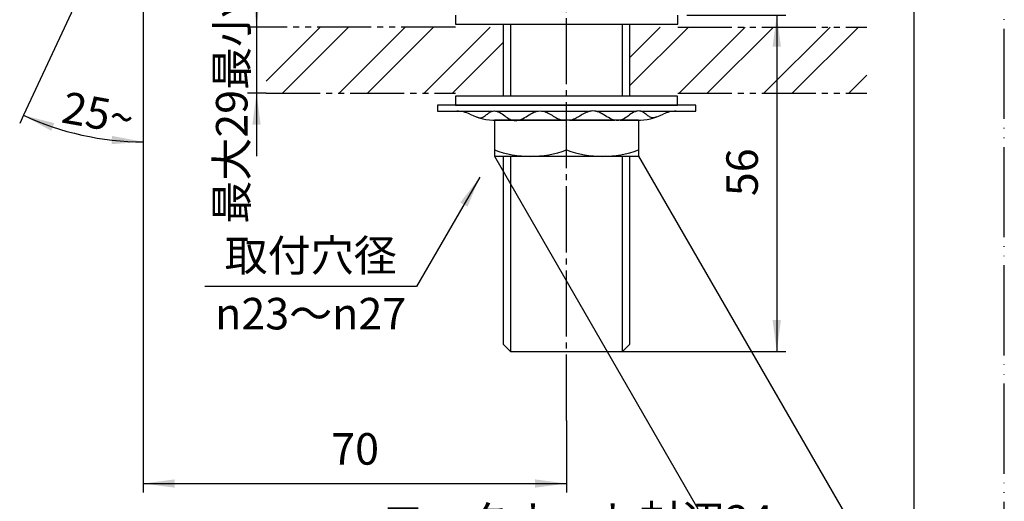
# Model space of a CAD drawing. Units: millimetres. Extents: x 0 to 315, y 0 to 446.
# Drawn here: x 151 to 315, y 94 to 174 of the extents above; entities that cross this region are included whole.
import ezdxf

# ---------------------------------------------------------------- set-up
doc = ezdxf.new("R2010")
doc.units = ezdxf.units.MM
for name, pattern in [('CENTER_DASH_DASH', [14, 9, -1, 1, -1, 1, -1]), ('DASH_CENTER', [14, 11, -1, 1, -1]), ('PHANTOM', [13, 10, -1, 0, -1, 0, -1])]:
    doc.linetypes.add(name, pattern=pattern)
doc.layers.add('1', color=7, linetype='Continuous')
doc.styles.add('CONVERTER_11', font='MS Mincho.ttf', dxfattribs={"width": 0.89})
doc.styles.add('CONVERTER_12', font='txt.shx', dxfattribs={"width": 0.9})
doc.dimstyles.new('ME10_DIM_11', dxfattribs={"dimtxt": 5.25, "dimasz": 5.25, "dimexe": 1.5, "dimexo": 0, "dimgap": 1.5, "dimtad": 1, "dimdec": 0, "dimdsep": 46, "dimtxsty": 'CONVERTER_12', "dimsah": 1, "dimcen": 0.09, "dimclrd": 2, "dimclre": 2, "dimclrt": 7, "dimadec": 0, "dimazin": 0, "dimtfac": 1, "dimtdec": 4, "dimtix": 1, "dimtmove": 0, "dimatfit": 3, "dimfxl": 1, "dimtolj": 1, "dimtzin": 0, "dimarcsym": 0})
doc.dimstyles.new('ME10_DIM_12', dxfattribs={"dimtxt": 5.25, "dimasz": 5.25, "dimexe": 1.5, "dimexo": 0, "dimgap": 1.5, "dimtad": 1, "dimdsep": 46, "dimtxsty": 'CONVERTER_11', "dimsah": 1, "dimcen": 0.09, "dimclrd": 2, "dimclre": 2, "dimclrt": 7, "dimadec": 0, "dimazin": 0, "dimtfac": 1, "dimtdec": 4, "dimtix": 1, "dimtmove": 0, "dimatfit": 3, "dimfxl": 1, "dimtolj": 1, "dimtzin": 0, "dimarcsym": 0})
doc.dimstyles.new('ME10_DIM_14', dxfattribs={"dimtxt": 5.25, "dimasz": 5.25, "dimexe": 1.5, "dimexo": 0, "dimgap": 1.5, "dimtad": 1, "dimdsep": 46, "dimtxsty": 'CONVERTER_11', "dimsah": 1, "dimcen": 0.09, "dimclrd": 2, "dimclre": 2, "dimclrt": 7, "dimadec": 0, "dimazin": 0, "dimtfac": 1, "dimtdec": 4, "dimtix": 1, "dimtmove": 0, "dimatfit": 3, "dimfxl": 1, "dimtolj": 1, "dimtzin": 0, "dimarcsym": 0})
doc.dimstyles.new('ME10_DIM_16', dxfattribs={"dimtxt": 5.25, "dimasz": 5.25, "dimexe": 1.5, "dimexo": 0, "dimgap": 1.5, "dimtad": 1, "dimdsep": 46, "dimtxsty": 'CONVERTER_12', "dimsah": 1, "dimcen": 0.09, "dimclrd": 2, "dimclre": 2, "dimclrt": 7, "dimadec": 0, "dimazin": 0, "dimtfac": 1, "dimtdec": 4, "dimtix": 1, "dimtmove": 0, "dimatfit": 3, "dimfxl": 1, "dimtolj": 1, "dimtzin": 0, "dimarcsym": 0})
doc.dimstyles.new('ME10_DIM_17', dxfattribs={"dimtxt": 5.25, "dimasz": 5.25, "dimexe": 1.5, "dimexo": 0, "dimgap": 1.5, "dimtad": 1, "dimdsep": 46, "dimtxsty": 'CONVERTER_12', "dimsah": 1, "dimcen": 0.09, "dimclrd": 2, "dimclre": 2, "dimclrt": 7, "dimadec": 0, "dimazin": 0, "dimtfac": 1, "dimtdec": 4, "dimtix": 1, "dimtmove": 0, "dimatfit": 3, "dimfxl": 1, "dimtolj": 1, "dimtzin": 0, "dimarcsym": 0})
doc.dimstyles.get("Standard").update_dxf_attribs({"dimtxt": 0.18, "dimasz": 0.18, "dimexe": 0.18, "dimexo": 0.0625, "dimgap": 0.09, "dimtad": 0, "dimtih": 1, "dimtoh": 1, "dimdec": 4, "dimzin": 0, "dimdsep": 46, "dimtxsty": 'Standard', "dimcen": 0.09, "dimadec": 0, "dimazin": 0, "dimtfac": 1, "dimtdec": 4, "dimtofl": 0, "dimtmove": 0, "dimatfit": 3, "dimfxl": 1, "dimtolj": 1, "dimtzin": 0, "dimarcsym": 0})
pattern_1 = [(45, (0, 0), (-14.14214, 1e-15), []), (45, (2.357, -2.357), (-14.14214, 1e-15), [])]

# ---------------------------------------------------------------- blocks, each defined once
blk = doc.blocks.new('Y52-0', base_point=(301.36, 6.41))
at = {"color": 7, "linetype": 'Continuous'}
for p, q in [((231.65, 161.36), (231.65, 173.36)), ((252.61, 173.36), (252.61, 161.36)), ((231.65, 120.02), (231.65, 151.36)), ((252.61, 151.36), (252.61, 120.02))]:
    blk.add_line(p, q, dxfattribs=at)
at = {"color": 2, "linetype": 'Continuous'}
for p, q in [((232.82, 173.36), (232.82, 161.36)), ((251.45, 161.36), (251.45, 173.36)), ((232.82, 151.36), (232.82, 118.86)), ((251.45, 118.86), (251.45, 151.36))]:
    blk.add_line(p, q, dxfattribs=at)
at = {"layer": '1', "color": 7, "linetype": 'Continuous'}
for p, q in [((231.65, 120.02), (232.82, 118.86)), ((252.61, 120.02), (251.45, 118.86)), ((232.82, 118.86), (251.45, 118.86))]:
    blk.add_line(p, q, dxfattribs=at)
blk = doc.blocks.new('92-53A__1', base_point=(356.65, 133.33))
at = {"layer": '1', "color": 7, "linetype": 'Continuous'}
for p, q in [((223.63, 174.86), (223.63, 173.36)), ((260.63, 173.36), (260.63, 174.86)), ((223.63, 173.36), (252.63, 173.36)), ((252.63, 173.36), (260.63, 173.36))]:
    blk.add_line(p, q, dxfattribs=at)
blk = doc.blocks.new('92-53A__2', base_point=(266.36, -27.83))
at = {"layer": '1', "color": 7, "linetype": 'Continuous'}
for p, q in [((223.63, 161.36), (223.63, 159.86)), ((252.63, 161.36), (223.63, 161.36)), ((260.63, 161.36), (252.63, 161.36)), ((260.63, 159.86), (260.63, 161.36))]:
    blk.add_line(p, q, dxfattribs=at)
blk = doc.blocks.new('73-1-21_5', base_point=(366.9, 172.74))
at = {"layer": '1', "color": 7, "linetype": 'Continuous'}
for p, q in [((220.63, 159.86), (220.63, 158.86)), ((242.13, 159.86), (220.63, 159.86)), ((223.63, 159.86), (252.63, 159.86)), ((263.63, 159.86), (242.13, 159.86)), ((252.63, 159.86), (260.63, 159.86)), ((263.63, 158.86), (263.63, 159.86)), ((220.63, 158.86), (223.87, 158.86)), ((223.87, 158.86), (229.76, 158.86)), ((242.13, 157.36), (230.13, 157.36)), ((230.41, 157.36), (231.38, 157.36)), ((230.41, 157.36), (233.2, 157.36)), ((230.41, 157.36), (233.2, 157.36)), ((230.41, 157.36), (231.38, 157.36)), ((230.47, 158.86), (237.25, 158.86)), ((231.38, 157.36), (231.65, 157.36)), ((231.38, 157.36), (231.65, 157.36)), ((234.07, 157.36), (241.63, 157.36)), ((234.07, 157.36), (241.63, 157.36)), ((238.22, 158.86), (246.05, 158.86)), ((254.13, 157.36), (242.13, 157.36)), ((242.63, 157.36), (250.19, 157.36)), ((242.63, 157.36), (250.19, 157.36)), ((247.01, 158.86), (253.79, 158.86)), ((251.06, 157.36), (253.86, 157.36)), ((253.86, 157.36), (251.06, 157.36)), ((252.88, 157.36), (252.61, 157.36)), ((252.88, 157.36), (252.61, 157.36)), ((252.88, 157.36), (253.86, 157.36)), ((252.88, 157.36), (253.86, 157.36)), ((254.5, 158.86), (260.39, 158.86)), ((260.39, 158.86), (263.63, 158.86))]:
    blk.add_line(p, q, dxfattribs=at)
for centre, radius, start, end in [((223.87, 153.86), 5, 64.1581, 90), ((230.41, 167.36), 10, 244.1581, 270), ((253.86, 167.36), 10, 270, 295.8419), ((260.39, 153.86), 5, 90, 115.8419)]:
    blk.add_arc(centre, radius, start, end, dxfattribs=at)
for points in [[(227.16, 157.9), (227.25, 157.86), (227.41, 157.8), (227.76, 157.7), (228.24, 157.83), (228.71, 158.2), (229.19, 158.59), (229.67, 158.87), (230.12, 158.91), (230.7, 158.84), (231.44, 158.43), (232.24, 157.78), (233, 157.36), (233.63, 157.3), (234.31, 157.37), (235.18, 157.77), (236.14, 158.44), (237.02, 158.85), (237.73, 158.92), (238.37, 158.86), (239.12, 158.55), (239.92, 158.05), (240.72, 157.57), (241.41, 157.36), (241.88, 157.35), (242.05, 157.35), (242.13, 157.36)], [(257.1, 157.9), (257.01, 157.86), (256.85, 157.8), (256.51, 157.7), (256.03, 157.83), (255.55, 158.2), (255.07, 158.59), (254.59, 158.87), (254.15, 158.91), (253.56, 158.84), (252.82, 158.43), (252.03, 157.78), (251.26, 157.36), (250.63, 157.3), (249.95, 157.37), (249.08, 157.77), (248.12, 158.44), (247.24, 158.85), (246.53, 158.92), (245.89, 158.86), (245.15, 158.55), (244.34, 158.05), (243.54, 157.57), (242.85, 157.36), (242.38, 157.35), (242.21, 157.35), (242.13, 157.36)]]:
    blk.add_open_spline(points, degree=3, knots=[0, 0, 0, 0, 0.270966, 0.525227, 1.065749, 1.674599, 2.320395, 2.934363, 3.290221, 3.646481, 4.682658, 5.750237, 6.775823, 7.208803, 7.64613, 8.816359, 10.011639, 11.174612, 11.658748, 12.145017, 13.080866, 14.04099, 14.987164, 15.89608, 16.14449, 16.396288, 16.396288, 16.396288, 16.396288], dxfattribs=at)
blk = doc.blocks.new('32-25', base_point=(474.49, 120.44))
at = {"layer": '1', "color": 7, "linetype": 'Continuous'}
for p, q in [((230.13, 157.36), (230.13, 151.36)), ((242.13, 152.43), (242.13, 157.36)), ((254.13, 157.36), (254.13, 152.43)), ((254.13, 152.43), (254.13, 151.36)), ((230.13, 151.36), (254.13, 151.36))]:
    blk.add_line(p, q, dxfattribs=at)
for centre in [(236.13, 168.74), (248.13, 168.74)]:
    blk.add_arc(centre, 17.39, 249.8124, 290.1876, dxfattribs=at)
blk = doc.blocks.new('開示A4')
at = {"layer": '1', "color": 4, "linetype": 'PHANTOM'}
blk.add_line((210, 0), (210, 297), dxfattribs=at)
at = {"layer": '1', "color": 7, "linetype": 'Continuous'}
blk.add_line((200, 10), (200, 148.5), dxfattribs=at)
blk = doc.blocks.new('*D15')
at = {"layer": '1', "color": 2, "linetype": 'Continuous'}
for p, q in [((171.67, 200.93), (171.67, 95.36)), ((242.13, 107.36), (242.13, 95.36)), ((171.67, 96.86), (242.13, 96.86))]:
    blk.add_line(p, q, dxfattribs=at)
at = {"layer": '1', "color": 2}
for points in [[(176.92, 97.55), (176.92, 96.17), (171.67, 96.86)], [(236.88, 96.17), (236.88, 97.55), (242.13, 96.86)]]:
    blk.add_solid(points, dxfattribs=at)
at = {"layer": '1', "color": 7, "insert": (202.97, 98.36), "char_height": 5.25, "attachment_point": 7, "rotation": 0.0001, "line_spacing_factor": 0.60024, "style": 'CONVERTER_12'}
blk.add_mtext('70', dxfattribs=at)
blk = doc.blocks.new('*D16')
at = {"layer": '1', "color": 2, "linetype": 'Continuous'}
for p, q in [((230.13, 151.36), (269.27, 83.56)), ((254.13, 151.36), (293.27, 83.56)), ((211.29, 84.86), (268.52, 84.86)), ((268.52, 84.86), (292.52, 84.86))]:
    blk.add_line(p, q, dxfattribs=at)
at = {"layer": '1', "color": 2}
for points in [[(273.77, 85.55), (273.77, 84.17), (268.52, 84.86)], [(287.27, 84.17), (287.27, 85.55), (292.52, 84.86)]]:
    blk.add_solid(points, dxfattribs=at)
at = {"layer": '1', "color": 7, "insert": (211.29, 86.36), "char_height": 5.25, "attachment_point": 7, "rotation": 0.0001, "line_spacing_factor": 0.454545, "style": 'CONVERTER_11'}
blk.add_mtext('ロックナット対辺24', dxfattribs=at)
blk = doc.blocks.new('*D18')
at = {"layer": '1', "color": 2, "linetype": 'Continuous'}
for p, q in [((190.53, 183.36), (190.53, 172.86)), ((192.13, 172.86), (189.03, 172.86)), ((190.53, 172.86), (190.53, 161.86)), ((192.13, 161.86), (189.03, 161.86)), ((190.53, 161.86), (190.53, 151.36))]:
    blk.add_line(p, q, dxfattribs=at)
at = {"layer": '1', "color": 2}
for points in [[(189.84, 178.11), (191.22, 178.11), (190.53, 172.86)], [(191.22, 156.61), (189.84, 156.61), (190.53, 161.86)]]:
    blk.add_solid(points, dxfattribs=at)
at = {"layer": '1', "color": 7, "insert": (189.03, 140.13), "char_height": 5.25, "attachment_point": 7, "rotation": 90, "line_spacing_factor": 0.454545, "style": 'CONVERTER_11'}
blk.add_mtext('\\C7;最大\\C7;29最小5', dxfattribs=at)
blk = doc.blocks.new('*D20')
at = {"layer": '1', "color": 2, "linetype": 'Continuous'}
for p, q in [((262.13, 174.86), (278.62, 174.86)), ((277.12, 174.86), (277.12, 118.86)), ((251.45, 118.86), (278.62, 118.86))]:
    blk.add_line(p, q, dxfattribs=at)
at = {"layer": '1', "color": 2}
for points in [[(277.82, 169.61), (276.43, 169.61), (277.12, 174.86)], [(276.43, 124.11), (277.82, 124.11), (277.12, 118.86)]]:
    blk.add_solid(points, dxfattribs=at)
at = {"layer": '1', "color": 7, "insert": (275.62, 144.72), "char_height": 5.25, "attachment_point": 7, "rotation": 90, "line_spacing_factor": 0.60024, "style": 'CONVERTER_12'}
blk.add_mtext('56', dxfattribs=at)
blk = doc.blocks.new('*D21')
at = {"layer": '1', "color": 2, "linetype": 'Continuous'}
for p, q in [((171.67, 199.43), (171.67, 153.77)), ((169.77, 196.85), (151.74, 158.19)), ((151.74, 158.19), (151.11, 156.83)), ((171.67, 153.77), (171.67, 152.27))]:
    blk.add_line(p, q, dxfattribs=at)
blk.add_arc((171.67, 200.93), 47.16, 245, 270, dxfattribs=at)
at = {"layer": '1', "color": 2}
for points in [[(156.87, 156.88), (156.36, 155.59), (151.74, 158.19)], [(166.39, 153.37), (166.47, 154.75), (171.67, 153.77)]]:
    blk.add_solid(points, dxfattribs=at)
at = {"layer": '1', "color": 7, "insert": (157.84, 157.03), "char_height": 5.25, "attachment_point": 7, "rotation": 349.7195, "line_spacing_factor": 0.60024, "style": 'CONVERTER_12'}
blk.add_mtext('25{\\Fgdt;~}', dxfattribs=at)

msp = doc.modelspace()

# ---------------------------------------------------------------- hatches: boundary and pattern name
at = {"linetype": 'Continuous'}
h = msp.add_hatch(dxfattribs=at)
h.set_pattern_fill('CUSTOM17', color=4, scale=10, angle=45, pattern_type=2)
h.set_pattern_definition(pattern_1)
h.paths.add_polyline_path([(192.131, 172.858), (192.131, 161.858), (231.631, 161.858), (231.631, 172.858)])
h = msp.add_hatch(dxfattribs=at)
h.set_pattern_fill('CUSTOM18', color=4, scale=10, angle=45, pattern_type=2)
h.set_pattern_definition(pattern_1)
h.paths.add_polyline_path([(252.631, 172.858), (252.631, 161.858), (292.131, 161.858), (292.131, 172.858)])

# ---------------------------------------------------------------- linework, layer by layer
at = {"layer": '1', "color": 2, "linetype": 'DASH_CENTER'}
msp.add_line((242.131, 107.358), (242.131, 234.858), dxfattribs=at)
at = {"layer": '1', "color": 2, "linetype": 'CENTER_DASH_DASH'}
for p, q in [((223.631, 172.858), (192.131, 172.858)), ((260.631, 172.858), (292.131, 172.858)), ((192.131, 161.858), (223.631, 161.858)), ((260.631, 161.858), (292.131, 161.858))]:
    msp.add_line(p, q, dxfattribs=at)
at = {"layer": '1', "color": 2}
msp.add_solid([(225.654, 142.975), (224.457, 143.667), (227.681, 147.868)], dxfattribs=at)

# ---------------------------------------------------------------- block references
for name, p in [('Y52-0', (301.357, 6.413)), ('92-53A__1', (356.655, 133.329)), ('92-53A__2', (266.357, -27.826)), ('73-1-21_5', (366.899, 172.745)), ('32-25', (474.491, 120.435))]:
    msp.add_blockref(name, p)
at = {"layer": '1', "xscale": 1.5, "yscale": 1.5, "zscale": 1.5}
msp.add_blockref('開示A4', (0, 0), dxfattribs=at)

# ---------------------------------------------------------------- texts
at = {"layer": '1', "color": 7, "char_height": 5.25, "attachment_point": 5, "line_spacing_factor": 0.545455, "style": 'CONVERTER_11'}
for s, insert in [('取付穴径', (199.542, 134.15)), ('{\\Fgdt;n}23～{\\Fgdt;n}27', (199.542, 125.15))]:
    msp.add_mtext(s, dxfattribs=dict(at, insert=insert))

# ---------------------------------------------------------------- dimensions: what is measured, and where the dimension line sits
at = {"layer": '1'}
dim = msp.add_angular_dim_3p(base=(161.467, 154.886), center=(171.675, 200.931), p1=(169.773, 196.853), p2=(171.675, 199.431), dimstyle='ME10_DIM_17', dxfattribs=at)
dim.commit()
dim.dimension.update_dxf_attribs({"geometry": '*D21', "text_midpoint": (163.994, 158.584)})
dim = msp.add_linear_dim(base=(171.675, 96.858), p1=(242.131, 107.358), p2=(171.675, 200.931), dimstyle='ME10_DIM_11', dxfattribs=at)
dim.commit()
dim.dimension.update_dxf_attribs({"geometry": '*D15', "text_midpoint": (206.903, 100.983), "text_rotation": 0.00014})
dim = msp.add_linear_dim(base=(190.531, 172.858), p1=(192.131, 161.858), p2=(192.131, 172.858), angle=90, text='最大29最小5', dimstyle='ME10_DIM_14', override={"dimpost": '最大<>'}, dxfattribs=at)
dim.commit()
dim.dimension.update_dxf_attribs({"geometry": '*D18', "text_midpoint": (186.406, 154.095), "text_rotation": 90})
dim = msp.add_linear_dim(base=(277.125, 174.858), p1=(251.446, 118.858), p2=(262.131, 174.858), angle=90, dimstyle='ME10_DIM_16', dxfattribs=at)
dim.commit()
dim.dimension.update_dxf_attribs({"geometry": '*D20', "text_midpoint": (273, 148.654), "text_rotation": 90})
dim = msp.add_aligned_dim(p1=(254.131, 151.358), p2=(230.131, 151.358), distance=66.5, text='ロックナット対辺24', dimstyle='ME10_DIM_12', dxfattribs=at)
dim.commit()
dim.dimension.update_dxf_attribs({"geometry": '*D16', "text_midpoint": (236.23, 88.983), "oblique_angle": 120, "text_rotation": 0.00014})

# ---------------------------------------------------------------- leaders
at = {"layer": '1', "color": 2, "linetype": 'Continuous', "has_arrowhead": 0}
msp.add_leader([(227.681, 147.868), (217.163, 129.65), (181.922, 129.65)], dimstyle='Standard', dxfattribs=at)

doc.saveas('drawing.dxf')
